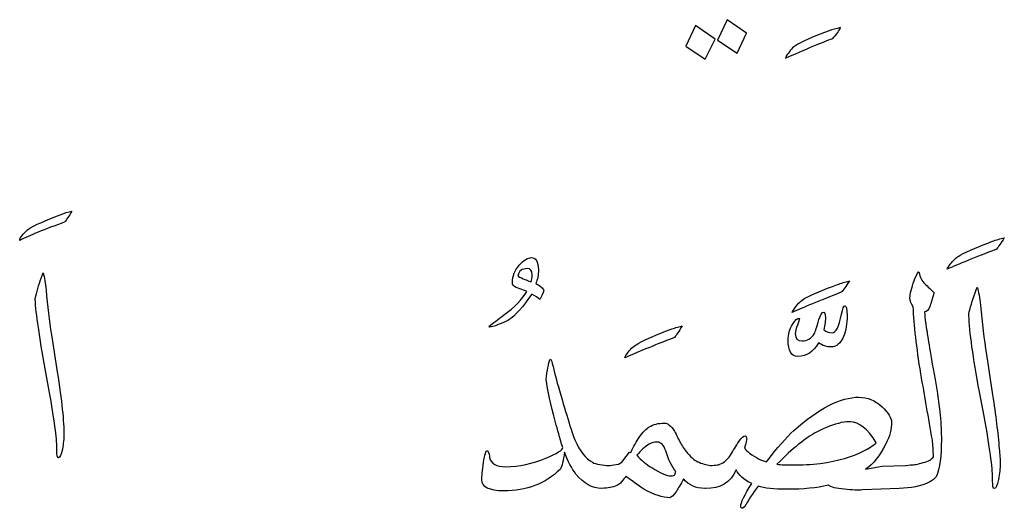
# Model space of a CAD drawing. Units: millimetres. Extents: x -490 to -224, y -184 to 126.
# Drawn here: x -427 to -384, y -77 to -56 of the extents above; entities that cross this region are included whole.
import ezdxf

# ---------------------------------------------------------------- set-up
doc = ezdxf.new("R2010")
doc.units = ezdxf.units.MM
doc.header["$MEASUREMENT"] = 0
doc.layers.add('Layer 1', color=7, linetype='Continuous')

msp = doc.modelspace()

# ---------------------------------------------------------------- linework, layer by layer
at = {"layer": 'Layer 1', "color": 250}
for points, knots in [([(-396.0845, -55.898), (-396.0845, -55.898), (-395.2364, -56.4979), (-395.2364, -56.4979), (-395.2364, -56.4979), (-395.2364, -56.4979), (-395.651, -57.3805), (-395.651, -57.3805), (-395.651, -57.3805), (-395.651, -57.3805), (-396.5148, -56.7994), (-396.5148, -56.7994), (-396.5148, -56.7994), (-396.5148, -56.7994), (-396.0845, -55.898), (-396.0845, -55.898)], [0, 0, 0, 0, 0.2, 0.2, 0.2, 0.2, 0.4, 0.4, 0.4, 0.4, 0.6, 0.6, 0.6, 0.6, 1, 1, 1, 1]), ([(-397.4917, -56.1556), (-397.4917, -56.1556), (-396.6248, -56.7649), (-396.6248, -56.7649), (-396.6248, -56.7649), (-396.6248, -56.7649), (-397.0583, -57.6475), (-397.0583, -57.6475), (-397.0583, -57.6475), (-397.0583, -57.6475), (-397.9063, -57.0664), (-397.9063, -57.0664), (-397.9063, -57.0664), (-397.9063, -57.0664), (-397.4917, -56.1556), (-397.4917, -56.1556)], [0, 0, 0, 0, 0.2, 0.2, 0.2, 0.2, 0.4, 0.4, 0.4, 0.4, 0.6, 0.6, 0.6, 0.6, 1, 1, 1, 1]), ([(-391.0873, -56.2498), (-391.1469, -56.3785), (-391.26, -56.5356), (-391.4265, -56.7272), (-391.4265, -56.7272), (-391.6652, -56.7994), (-392.3625, -57.0884), (-393.5153, -57.591), (-393.5153, -57.591), (-393.5026, -57.5187), (-393.4178, -57.3868), (-393.2576, -57.1952), (-393.2576, -57.1952), (-393.2043, -57.1229), (-393.1069, -57.0539), (-392.9718, -56.9848), (-392.9718, -56.9848), (-392.6043, -56.79), (-392.1457, -56.589), (-391.593, -56.3879), (-391.593, -56.3879), (-391.4579, -56.3377), (-391.2882, -56.2906), (-391.0873, -56.2498)], [0, 0, 0, 0, 0.1428571, 0.1428571, 0.1428571, 0.1428571, 0.2857143, 0.2857143, 0.2857143, 0.2857143, 0.4285714, 0.4285714, 0.4285714, 0.4285714, 0.5714286, 0.5714286, 0.5714286, 0.5714286, 0.7142857, 0.7142857, 0.7142857, 0.7142857, 1, 1, 1, 1]), ([(-426.7891, -65.0659), (-426.921, -65.1396), (-427.05, -65.2562), (-427.1758, -65.4158), (-427.1758, -65.4158), (-427.2495, -65.5141), (-427.2863, -65.5847), (-427.2863, -65.6338), (-427.2863, -65.6338), (-426.8535, -65.422), (-426.1905, -65.1519), (-425.2973, -64.8234), (-425.2973, -64.8234), (-425.2267, -64.7283), (-425.1223, -64.5686), (-424.9842, -64.3476), (-424.9842, -64.3476), (-425.1561, -64.3814), (-425.3157, -64.4305), (-425.46, -64.4919), (-425.46, -64.4919), (-426.0002, -64.6883), (-426.4422, -64.8817), (-426.7891, -65.0659)], [0, 0, 0, 0, 0.1428571, 0.1428571, 0.1428571, 0.1428571, 0.2857143, 0.2857143, 0.2857143, 0.2857143, 0.4285714, 0.4285714, 0.4285714, 0.4285714, 0.5714286, 0.5714286, 0.5714286, 0.5714286, 0.7142857, 0.7142857, 0.7142857, 0.7142857, 1, 1, 1, 1]), ([(-385.8238, -66.2945), (-385.9738, -66.3745), (-386.1171, -66.5045), (-386.2538, -66.6878), (-386.2538, -66.6878), (-386.3304, -66.7845), (-386.3771, -66.8578), (-386.3904, -66.9111), (-386.3904, -66.9111), (-385.9071, -66.6911), (-385.1804, -66.3945), (-384.2104, -66.0211), (-384.2104, -66.0211), (-384.1338, -65.9245), (-384.0204, -65.7578), (-383.8704, -65.5245), (-383.8704, -65.5245), (-384.0571, -65.5645), (-384.2304, -65.6111), (-384.3871, -65.6711), (-384.3871, -65.6711), (-384.9738, -65.8911), (-385.4504, -66.1011), (-385.8238, -66.2945)], [0, 0, 0, 0, 0.1428571, 0.1428571, 0.1428571, 0.1428571, 0.2857143, 0.2857143, 0.2857143, 0.2857143, 0.4285714, 0.4285714, 0.4285714, 0.4285714, 0.5714286, 0.5714286, 0.5714286, 0.5714286, 0.7142857, 0.7142857, 0.7142857, 0.7142857, 1, 1, 1, 1]), ([(-404.5338, -67.5345), (-404.4504, -67.3678), (-404.4104, -67.1645), (-404.4171, -66.9311), (-404.4171, -66.9311), (-404.4238, -66.5711), (-404.5271, -66.3945), (-404.7271, -66.3945), (-404.7271, -66.3945), (-404.8771, -66.3945), (-405.0538, -66.5045), (-405.2571, -66.7311), (-405.2571, -66.7311), (-405.4571, -66.9545), (-405.5604, -67.2078), (-405.5604, -67.4878), (-405.5604, -67.4878), (-405.5604, -67.5978), (-405.5038, -67.6711), (-405.3938, -67.7111), (-405.3938, -67.7111), (-405.2838, -67.7511), (-405.1738, -67.7945), (-405.0704, -67.8378), (-405.0704, -67.8378), (-405.0104, -67.8578), (-404.9638, -67.8745), (-404.9238, -67.8878), (-404.9238, -67.8878), (-405.1138, -68.2211), (-405.4538, -68.5711), (-405.9504, -68.9411), (-405.9504, -68.9411), (-406.1904, -69.1178), (-406.4071, -69.2811), (-406.6038, -69.4311), (-406.6038, -69.4311), (-406.6038, -69.4311), (-406.5638, -69.4611), (-406.5638, -69.4611), (-406.5638, -69.4611), (-406.4938, -69.4611), (-406.3671, -69.4245), (-406.1871, -69.3511), (-406.1871, -69.3511), (-406.0104, -69.2811), (-405.8671, -69.2178), (-405.7638, -69.1678), (-405.7638, -69.1678), (-405.4204, -68.9511), (-405.0671, -68.5645), (-404.7104, -68.0045), (-404.7104, -68.0045), (-404.5538, -68.0945), (-404.4371, -68.1745), (-404.3571, -68.2378), (-404.3571, -68.2378), (-404.2671, -68.0945), (-404.2038, -67.9645), (-404.1704, -67.8478), (-404.1704, -67.8478), (-404.2038, -67.7511), (-404.3238, -67.6478), (-404.5338, -67.5345)], [0, 0, 0, 0, 0.0588235, 0.0588235, 0.0588235, 0.0588235, 0.1176471, 0.1176471, 0.1176471, 0.1176471, 0.1764706, 0.1764706, 0.1764706, 0.1764706, 0.2352941, 0.2352941, 0.2352941, 0.2352941, 0.2941176, 0.2941176, 0.2941176, 0.2941176, 0.3529412, 0.3529412, 0.3529412, 0.3529412, 0.4117647, 0.4117647, 0.4117647, 0.4117647, 0.4705882, 0.4705882, 0.4705882, 0.4705882, 0.5294118, 0.5294118, 0.5294118, 0.5294118, 0.5882353, 0.5882353, 0.5882353, 0.5882353, 0.6470588, 0.6470588, 0.6470588, 0.6470588, 0.7058824, 0.7058824, 0.7058824, 0.7058824, 0.7647059, 0.7647059, 0.7647059, 0.7647059, 0.8235294, 0.8235294, 0.8235294, 0.8235294, 0.8823529, 0.8823529, 0.8823529, 0.8823529, 1, 1, 1, 1]), ([(-425.6318, -71.4321), (-425.6318, -71.4321), (-425.8836, -69.7961), (-425.8836, -69.7961), (-425.8836, -69.7961), (-425.9849, -69.1853), (-426.0646, -68.5283), (-426.1261, -67.8285), (-426.1261, -67.8285), (-426.1475, -67.5215), (-426.1905, -67.2699), (-426.2519, -67.0703), (-426.2519, -67.0703), (-426.3777, -67.3772), (-426.476, -67.6843), (-426.5466, -67.9881), (-426.5466, -67.9881), (-426.5835, -68.1263), (-426.6019, -68.2091), (-426.6019, -68.2306), (-426.6019, -68.2306), (-426.565, -68.8782), (-426.4177, -69.9035), (-426.1599, -71.3063), (-426.1599, -71.3063), (-426.1599, -71.3063), (-425.9818, -72.2793), (-425.9818, -72.2793), (-425.9818, -72.2793), (-425.7608, -73.544), (-425.6472, -74.3789), (-425.6472, -74.7871), (-425.6472, -74.7871), (-425.6472, -74.7871), (-425.6472, -74.913), (-425.6472, -74.913), (-425.6472, -74.913), (-425.6472, -75.1217), (-425.6258, -75.2291), (-425.5766, -75.2291), (-425.5766, -75.2291), (-425.5091, -75.2291), (-425.4538, -75.1002), (-425.4048, -74.8424), (-425.4048, -74.8424), (-425.3587, -74.5845), (-425.3341, -74.3819), (-425.3341, -74.2376), (-425.3341, -74.2376), (-425.3341, -73.6452), (-425.4324, -72.709), (-425.6318, -71.4321)], [0, 0, 0, 0, 0.0714286, 0.0714286, 0.0714286, 0.0714286, 0.1428571, 0.1428571, 0.1428571, 0.1428571, 0.2142857, 0.2142857, 0.2142857, 0.2142857, 0.2857143, 0.2857143, 0.2857143, 0.2857143, 0.3571429, 0.3571429, 0.3571429, 0.3571429, 0.4285714, 0.4285714, 0.4285714, 0.4285714, 0.5, 0.5, 0.5, 0.5, 0.5714286, 0.5714286, 0.5714286, 0.5714286, 0.6428571, 0.6428571, 0.6428571, 0.6428571, 0.7142857, 0.7142857, 0.7142857, 0.7142857, 0.7857143, 0.7857143, 0.7857143, 0.7857143, 0.8571429, 0.8571429, 0.8571429, 0.8571429, 1, 1, 1, 1]), ([(-401.7104, -75.5278), (-401.8604, -75.5078), (-401.9638, -75.4711), (-402.0238, -75.4278), (-402.0238, -75.4278), (-402.3371, -75.2711), (-402.5971, -74.9378), (-402.8038, -74.4311), (-402.8038, -74.4311), (-402.9404, -74.0978), (-403.1704, -73.3745), (-403.4871, -72.2611), (-403.4871, -72.2611), (-403.6171, -71.8211), (-403.7238, -71.4178), (-403.8004, -71.0611), (-403.8004, -71.0611), (-403.8338, -70.9378), (-403.8638, -70.8745), (-403.8904, -70.8745), (-403.8904, -70.8745), (-403.9738, -71.0778), (-404.0338, -71.3778), (-404.0738, -71.7745), (-404.0738, -71.7745), (-404.0171, -72.2445), (-403.8771, -72.8745), (-403.6538, -73.6678), (-403.6538, -73.6678), (-403.5771, -73.9678), (-403.4738, -74.3345), (-403.3404, -74.7711), (-403.3404, -74.7711), (-403.3404, -74.8845), (-403.5904, -75.0378), (-404.0838, -75.2411), (-404.0838, -75.2411), (-404.6704, -75.4945), (-405.2604, -75.6211), (-405.8504, -75.6211), (-405.8504, -75.6211), (-406.2671, -75.6211), (-406.5071, -75.4878), (-406.5638, -75.2211), (-406.5638, -75.2211), (-406.5704, -75.1311), (-406.6004, -75.0245), (-406.6538, -74.9078), (-406.6538, -74.9078), (-406.7238, -74.9078), (-406.7838, -75.0845), (-406.8338, -75.4378), (-406.8338, -75.4378), (-406.8804, -75.7878), (-406.9071, -76.0411), (-406.9071, -76.1978), (-406.9071, -76.1978), (-406.9071, -76.5245), (-406.5871, -76.6878), (-405.9504, -76.6878), (-405.9504, -76.6878), (-404.9338, -76.6878), (-404.1038, -76.3711), (-403.4604, -75.7378), (-403.4604, -75.7378), (-403.3738, -75.6078), (-403.3104, -75.3545), (-403.2638, -74.9778), (-403.2638, -74.9778), (-403.1138, -75.3878), (-402.9438, -75.7111), (-402.7571, -75.9445), (-402.7571, -75.9445), (-402.4104, -76.3678), (-402.0371, -76.5778), (-401.6338, -76.5778), (-401.6338, -76.5778), (-401.6338, -76.5778), (-401.6338, -76.5778), (-401.6338, -76.5778), (-401.6338, -76.5778), (-401.6338, -76.5778), (-401.6138, -76.5778), (-401.6138, -76.5778), (-401.6138, -76.5778), (-401.6138, -76.5778), (-401.6138, -76.5778), (-401.6138, -76.5778), (-401.6138, -76.5778), (-401.6138, -76.5778), (-401.6138, -76.5778), (-401.6138, -76.5778), (-401.6138, -76.5778), (-401.3604, -76.5711), (-401.1371, -76.5311), (-400.9504, -76.4511), (-400.9504, -76.4511), (-400.8838, -76.4245), (-400.8171, -76.3711), (-400.7438, -76.2845), (-400.7438, -76.2845), (-400.6738, -76.2011), (-400.6071, -76.1211), (-400.5504, -76.0411), (-400.5504, -76.0411), (-400.3804, -76.1778), (-400.1204, -76.3711), (-399.7671, -76.6178), (-399.7671, -76.6178), (-399.3104, -76.8645), (-398.9304, -76.9878), (-398.6238, -76.9878), (-398.6238, -76.9878), (-398.5604, -76.9878), (-398.4604, -76.8911), (-398.3238, -76.6945), (-398.3238, -76.6945), (-398.2571, -76.5778), (-398.1538, -76.4011), (-398.0104, -76.1578), (-398.0104, -76.1578), (-397.7938, -76.4378), (-397.4838, -76.5778), (-397.0738, -76.5778), (-397.0738, -76.5778), (-397.0738, -76.5778), (-397.0738, -76.5778), (-397.0738, -76.5778), (-397.0738, -76.5778), (-397.0738, -76.5778), (-397.0738, -76.5778), (-397.0738, -76.5778), (-397.0738, -76.5778), (-397.0738, -76.5778), (-397.0738, -76.5778), (-397.0738, -76.5778), (-397.0738, -76.5778), (-397.0738, -76.5778), (-397.0438, -76.5778), (-397.0438, -76.5778), (-397.0438, -76.5778), (-396.3971, -76.5978), (-395.9471, -76.3245), (-395.6871, -75.7578), (-395.6871, -75.7578), (-395.5871, -75.9878), (-395.3638, -76.1878), (-395.0104, -76.3645), (-395.0104, -76.3645), (-395.3304, -76.8645), (-395.4904, -77.2011), (-395.4904, -77.3711), (-395.4904, -77.3711), (-395.4904, -77.4278), (-395.4604, -77.4578), (-395.4038, -77.4578), (-395.4038, -77.4578), (-395.4038, -77.4578), (-395.3138, -77.3711), (-395.3138, -77.3711), (-395.3138, -77.3711), (-395.1638, -77.1045), (-394.9704, -76.8078), (-394.7271, -76.4811), (-394.7271, -76.4811), (-394.4438, -76.5711), (-394.0204, -76.6178), (-393.4604, -76.6178), (-393.4604, -76.6178), (-392.7304, -76.6178), (-392.1238, -76.5578), (-391.6438, -76.4411), (-391.6438, -76.4411), (-391.5138, -76.5278), (-391.2738, -76.5845), (-390.9238, -76.6178), (-390.9238, -76.6178), (-390.5771, -76.6511), (-390.3071, -76.6611), (-390.1204, -76.6478), (-390.1204, -76.6478), (-390.1204, -76.6478), (-388.5071, -76.5778), (-388.5071, -76.5778), (-388.5071, -76.5778), (-387.9938, -76.5778), (-387.5438, -76.4845), (-387.1604, -76.2945), (-387.1604, -76.2945), (-387.0371, -76.2311), (-386.9438, -76.1545), (-386.8771, -76.0711), (-386.8771, -76.0711), (-386.7204, -75.6878), (-386.6438, -75.1411), (-386.6438, -74.4311), (-386.6438, -74.4311), (-386.6438, -73.7911), (-386.7204, -72.9945), (-386.8771, -72.0378), (-386.8771, -72.0378), (-387.1304, -70.6245), (-387.2638, -69.8345), (-387.2771, -69.6645), (-387.2771, -69.6645), (-387.3238, -69.3978), (-387.3638, -69.1078), (-387.3938, -68.7945), (-387.3938, -68.7945), (-387.2904, -68.7811), (-387.2104, -68.7045), (-387.1571, -68.5578), (-387.1571, -68.5578), (-387.1004, -68.4111), (-387.0404, -68.2045), (-386.9738, -67.9378), (-386.9738, -67.9378), (-387.1104, -67.8045), (-387.2438, -67.6778), (-387.3738, -67.5545), (-387.3738, -67.5545), (-387.5038, -67.4311), (-387.5904, -67.2645), (-387.6304, -67.0578), (-387.6304, -67.0578), (-387.6304, -67.0578), (-387.6571, -67.0178), (-387.6571, -67.0178), (-387.6571, -67.0178), (-387.8071, -67.2845), (-387.9171, -67.5611), (-387.9804, -67.8478), (-387.9804, -67.8478), (-388.0138, -67.9778), (-388.0304, -68.0845), (-388.0304, -68.1711), (-388.0304, -68.1711), (-388.0304, -68.3145), (-387.9804, -68.4445), (-387.8838, -68.5611), (-387.8838, -68.5611), (-387.8504, -69.3678), (-387.7404, -70.3545), (-387.5504, -71.5211), (-387.5504, -71.5211), (-387.3804, -72.4911), (-387.2138, -73.4645), (-387.0438, -74.4411), (-387.0438, -74.4411), (-387.0171, -74.6478), (-387.0004, -74.8978), (-386.9938, -75.1911), (-386.9938, -75.1911), (-387.0604, -75.2911), (-387.2104, -75.3745), (-387.4438, -75.4411), (-387.4438, -75.4411), (-387.6771, -75.5111), (-387.8638, -75.5445), (-388.0004, -75.5445), (-388.0004, -75.5445), (-388.0004, -75.5445), (-388.2038, -75.5645), (-388.2038, -75.5645), (-388.2038, -75.5645), (-388.2038, -75.5645), (-388.2038, -75.5645), (-388.2038, -75.5645), (-388.2038, -75.5645), (-388.2038, -75.5645), (-388.2238, -75.5645), (-388.2238, -75.5645), (-388.2238, -75.5645), (-388.2238, -75.5645), (-388.2238, -75.5645), (-388.2238, -75.5645), (-388.2238, -75.5645), (-388.2238, -75.5645), (-389.2604, -75.5911), (-389.2604, -75.5911), (-389.2604, -75.5911), (-389.2604, -75.5911), (-389.9838, -75.7278), (-389.9838, -75.7278), (-389.9838, -75.7278), (-389.6571, -75.5078), (-389.3604, -75.1345), (-389.0938, -74.6078), (-389.0938, -74.6078), (-388.9238, -74.2811), (-388.8404, -73.9611), (-388.8404, -73.6478), (-388.8404, -73.6478), (-388.8404, -73.4745), (-388.9804, -73.2478), (-389.2604, -72.9745), (-389.2604, -72.9745), (-389.5738, -72.6945), (-389.9138, -72.5545), (-390.2838, -72.5545), (-390.2838, -72.5545), (-391.1004, -72.5545), (-392.0571, -73.0478), (-393.1571, -74.0311), (-393.1571, -74.0311), (-393.4804, -74.3245), (-393.8838, -74.7811), (-394.3571, -75.4078), (-394.3571, -75.4078), (-394.5804, -75.3545), (-394.8271, -75.2278), (-395.1004, -75.0245), (-395.1004, -75.0245), (-395.1904, -74.9545), (-395.2671, -74.8811), (-395.3238, -74.8011), (-395.3238, -74.8011), (-395.2604, -74.5611), (-395.2271, -74.4278), (-395.2271, -74.4011), (-395.2271, -74.4011), (-395.2271, -74.3111), (-395.2538, -74.2645), (-395.3038, -74.2645), (-395.3038, -74.2645), (-395.3704, -74.2645), (-395.4571, -74.3411), (-395.5671, -74.4978), (-395.5671, -74.4978), (-395.6971, -74.7011), (-395.8238, -74.9045), (-395.9404, -75.1145), (-395.9404, -75.1145), (-396.1204, -75.3545), (-396.3004, -75.4945), (-396.4771, -75.5345), (-396.4771, -75.5345), (-396.5471, -75.5411), (-396.6404, -75.5511), (-396.7504, -75.5645), (-396.7504, -75.5645), (-396.7504, -75.5645), (-396.7804, -75.5645), (-396.7804, -75.5645), (-396.7804, -75.5645), (-396.9371, -75.5645), (-397.1171, -75.5178), (-397.3271, -75.4278), (-397.3271, -75.4278), (-397.4904, -75.3678), (-397.6571, -75.2345), (-397.8338, -75.0245), (-397.8338, -75.0245), (-397.9371, -74.9145), (-398.0404, -74.7711), (-398.1371, -74.5911), (-398.1371, -74.5911), (-398.2338, -74.4111), (-398.3271, -74.2311), (-398.4104, -74.0511), (-398.4104, -74.0511), (-398.5738, -73.8145), (-398.7204, -73.6978), (-398.8504, -73.6978), (-398.8504, -73.6978), (-399.1304, -73.6978), (-399.3538, -73.7545), (-399.5238, -73.8645), (-399.5238, -73.8645), (-399.6538, -73.9411), (-399.8038, -74.0978), (-399.9738, -74.3311), (-399.9738, -74.3311), (-400.0904, -74.5011), (-400.2138, -74.7245), (-400.3438, -74.9978), (-400.3438, -74.9978), (-400.3438, -74.9978), (-400.3938, -74.9778), (-400.3938, -74.9778), (-400.3938, -74.9778), (-400.3938, -74.9778), (-400.6871, -75.3678), (-400.6871, -75.3678), (-400.6871, -75.3678), (-400.7438, -75.4511), (-400.8438, -75.5078), (-400.9838, -75.5278), (-400.9838, -75.5278), (-401.1238, -75.5511), (-401.2338, -75.5645), (-401.3104, -75.5645), (-401.3104, -75.5645), (-401.4271, -75.5645), (-401.5604, -75.5511), (-401.7104, -75.5278)], [0, 0, 0, 0, 0.01, 0.01, 0.01, 0.01, 0.02, 0.02, 0.02, 0.02, 0.03, 0.03, 0.03, 0.03, 0.04, 0.04, 0.04, 0.04, 0.05, 0.05, 0.05, 0.05, 0.06, 0.06, 0.06, 0.06, 0.07, 0.07, 0.07, 0.07, 0.08, 0.08, 0.08, 0.08, 0.09, 0.09, 0.09, 0.09, 0.1, 0.1, 0.1, 0.1, 0.11, 0.11, 0.11, 0.11, 0.12, 0.12, 0.12, 0.12, 0.13, 0.13, 0.13, 0.13, 0.14, 0.14, 0.14, 0.14, 0.15, 0.15, 0.15, 0.15, 0.16, 0.16, 0.16, 0.16, 0.17, 0.17, 0.17, 0.17, 0.18, 0.18, 0.18, 0.18, 0.19, 0.19, 0.19, 0.19, 0.2, 0.2, 0.2, 0.2, 0.21, 0.21, 0.21, 0.21, 0.22, 0.22, 0.22, 0.22, 0.23, 0.23, 0.23, 0.23, 0.24, 0.24, 0.24, 0.24, 0.25, 0.25, 0.25, 0.25, 0.26, 0.26, 0.26, 0.26, 0.27, 0.27, 0.27, 0.27, 0.28, 0.28, 0.28, 0.28, 0.29, 0.29, 0.29, 0.29, 0.3, 0.3, 0.3, 0.3, 0.31, 0.31, 0.31, 0.31, 0.32, 0.32, 0.32, 0.32, 0.33, 0.33, 0.33, 0.33, 0.34, 0.34, 0.34, 0.34, 0.35, 0.35, 0.35, 0.35, 0.36, 0.36, 0.36, 0.36, 0.37, 0.37, 0.37, 0.37, 0.38, 0.38, 0.38, 0.38, 0.39, 0.39, 0.39, 0.39, 0.4, 0.4, 0.4, 0.4, 0.41, 0.41, 0.41, 0.41, 0.42, 0.42, 0.42, 0.42, 0.43, 0.43, 0.43, 0.43, 0.44, 0.44, 0.44, 0.44, 0.45, 0.45, 0.45, 0.45, 0.46, 0.46, 0.46, 0.46, 0.47, 0.47, 0.47, 0.47, 0.48, 0.48, 0.48, 0.48, 0.49, 0.49, 0.49, 0.49, 0.5, 0.5, 0.5, 0.5, 0.51, 0.51, 0.51, 0.51, 0.52, 0.52, 0.52, 0.52, 0.53, 0.53, 0.53, 0.53, 0.54, 0.54, 0.54, 0.54, 0.55, 0.55, 0.55, 0.55, 0.56, 0.56, 0.56, 0.56, 0.57, 0.57, 0.57, 0.57, 0.58, 0.58, 0.58, 0.58, 0.59, 0.59, 0.59, 0.59, 0.6, 0.6, 0.6, 0.6, 0.61, 0.61, 0.61, 0.61, 0.62, 0.62, 0.62, 0.62, 0.63, 0.63, 0.63, 0.63, 0.64, 0.64, 0.64, 0.64, 0.65, 0.65, 0.65, 0.65, 0.66, 0.66, 0.66, 0.66, 0.67, 0.67, 0.67, 0.67, 0.68, 0.68, 0.68, 0.68, 0.69, 0.69, 0.69, 0.69, 0.7, 0.7, 0.7, 0.7, 0.71, 0.71, 0.71, 0.71, 0.72, 0.72, 0.72, 0.72, 0.73, 0.73, 0.73, 0.73, 0.74, 0.74, 0.74, 0.74, 0.75, 0.75, 0.75, 0.75, 0.76, 0.76, 0.76, 0.76, 0.77, 0.77, 0.77, 0.77, 0.78, 0.78, 0.78, 0.78, 0.79, 0.79, 0.79, 0.79, 0.8, 0.8, 0.8, 0.8, 0.81, 0.81, 0.81, 0.81, 0.82, 0.82, 0.82, 0.82, 0.83, 0.83, 0.83, 0.83, 0.84, 0.84, 0.84, 0.84, 0.85, 0.85, 0.85, 0.85, 0.86, 0.86, 0.86, 0.86, 0.87, 0.87, 0.87, 0.87, 0.88, 0.88, 0.88, 0.88, 0.89, 0.89, 0.89, 0.89, 0.9, 0.9, 0.9, 0.9, 0.91, 0.91, 0.91, 0.91, 0.92, 0.92, 0.92, 0.92, 0.93, 0.93, 0.93, 0.93, 0.94, 0.94, 0.94, 0.94, 0.95, 0.95, 0.95, 0.95, 0.96, 0.96, 0.96, 0.96, 0.97, 0.97, 0.97, 0.97, 0.98, 0.98, 0.98, 0.98, 1, 1, 1, 1]), ([(-404.7371, -67.4678), (-404.8504, -67.4211), (-405.0171, -67.3545), (-405.2471, -67.2611), (-405.2471, -67.2611), (-405.2904, -67.2445), (-405.3138, -67.2178), (-405.3138, -67.1845), (-405.3138, -67.1845), (-405.2704, -66.9811), (-405.1338, -66.8811), (-404.9038, -66.8811), (-404.9038, -66.8811), (-404.7604, -66.8811), (-404.6904, -66.9711), (-404.6904, -67.1445), (-404.6904, -67.1445), (-404.6904, -67.2745), (-404.7071, -67.3845), (-404.7371, -67.4678)], [0, 0, 0, 0, 0.1666667, 0.1666667, 0.1666667, 0.1666667, 0.3333333, 0.3333333, 0.3333333, 0.3333333, 0.5, 0.5, 0.5, 0.5, 0.6666667, 0.6666667, 0.6666667, 0.6666667, 1, 1, 1, 1]), ([(-392.6671, -68.1911), (-392.8238, -68.2811), (-392.9638, -68.4145), (-393.0871, -68.5911), (-393.0871, -68.5911), (-393.1671, -68.6945), (-393.2104, -68.7711), (-393.2238, -68.8145), (-393.2238, -68.8145), (-392.7571, -68.6011), (-392.0338, -68.3045), (-391.0571, -67.9278), (-391.0571, -67.9278), (-390.9671, -67.8345), (-390.8471, -67.6678), (-390.7038, -67.4278), (-390.7038, -67.4278), (-390.8938, -67.4678), (-391.0671, -67.5211), (-391.2238, -67.5845), (-391.2238, -67.5845), (-391.8471, -67.8111), (-392.3304, -68.0145), (-392.6671, -68.1911)], [0, 0, 0, 0, 0.1428571, 0.1428571, 0.1428571, 0.1428571, 0.2857143, 0.2857143, 0.2857143, 0.2857143, 0.4285714, 0.4285714, 0.4285714, 0.4285714, 0.5714286, 0.5714286, 0.5714286, 0.5714286, 0.7142857, 0.7142857, 0.7142857, 0.7142857, 1, 1, 1, 1]), ([(-384.3871, -72.4578), (-384.3871, -72.4578), (-384.6604, -70.6711), (-384.6604, -70.6711), (-384.6604, -70.6711), (-384.7571, -70.0011), (-384.8471, -69.2778), (-384.9238, -68.5011), (-384.9238, -68.5011), (-384.9571, -68.1711), (-385.0038, -67.9045), (-385.0604, -67.7011), (-385.0604, -67.7011), (-385.1971, -68.0278), (-385.3071, -68.3578), (-385.3938, -68.6978), (-385.3938, -68.6978), (-385.4304, -68.8411), (-385.4438, -68.9245), (-385.4304, -68.9511), (-385.4304, -68.9511), (-385.4071, -69.6678), (-385.2504, -70.7911), (-384.9638, -72.3211), (-384.9638, -72.3211), (-384.9638, -72.3211), (-384.7571, -73.3845), (-384.7571, -73.3845), (-384.7571, -73.3845), (-384.5104, -74.7645), (-384.3871, -75.6745), (-384.3871, -76.1111), (-384.3871, -76.1111), (-384.3871, -76.1111), (-384.3871, -76.2378), (-384.3871, -76.2378), (-384.3871, -76.2378), (-384.3871, -76.4711), (-384.3638, -76.5878), (-384.3171, -76.5878), (-384.3171, -76.5878), (-384.2471, -76.5878), (-384.1838, -76.4545), (-384.1338, -76.1845), (-384.1338, -76.1845), (-384.0804, -75.9145), (-384.0538, -75.6911), (-384.0538, -75.5145), (-384.0538, -75.5145), (-384.0538, -75.3011), (-384.0671, -75.0711), (-384.0938, -74.8311), (-384.0938, -74.8311), (-384.1538, -74.1345), (-384.2504, -73.3445), (-384.3871, -72.4578)], [0, 0, 0, 0, 0.0666667, 0.0666667, 0.0666667, 0.0666667, 0.1333333, 0.1333333, 0.1333333, 0.1333333, 0.2, 0.2, 0.2, 0.2, 0.2666667, 0.2666667, 0.2666667, 0.2666667, 0.3333333, 0.3333333, 0.3333333, 0.3333333, 0.4, 0.4, 0.4, 0.4, 0.4666667, 0.4666667, 0.4666667, 0.4666667, 0.5333333, 0.5333333, 0.5333333, 0.5333333, 0.6, 0.6, 0.6, 0.6, 0.6666667, 0.6666667, 0.6666667, 0.6666667, 0.7333333, 0.7333333, 0.7333333, 0.7333333, 0.8, 0.8, 0.8, 0.8, 0.8666667, 0.8666667, 0.8666667, 0.8666667, 1, 1, 1, 1]), ([(-390.8904, -68.5211), (-390.9438, -68.5211), (-390.9938, -68.6445), (-391.0471, -68.8945), (-391.0471, -68.8945), (-391.1571, -69.4411), (-391.2938, -69.7145), (-391.4571, -69.7145), (-391.4571, -69.7145), (-391.5938, -69.7145), (-391.7171, -69.6678), (-391.8271, -69.5778), (-391.8271, -69.5778), (-391.8271, -69.5778), (-391.7804, -69.3411), (-391.7804, -69.3411), (-391.7804, -69.3411), (-391.7671, -69.2511), (-391.7604, -69.1511), (-391.7604, -69.0411), (-391.7604, -69.0411), (-391.7604, -68.8845), (-391.7838, -68.8045), (-391.8271, -68.8045), (-391.8271, -68.8045), (-391.9138, -68.8045), (-391.9838, -68.9145), (-392.0438, -69.1278), (-392.0438, -69.1278), (-392.1338, -69.4545), (-392.2038, -69.6611), (-392.2471, -69.7511), (-392.2471, -69.7511), (-392.3838, -69.9678), (-392.5638, -70.0745), (-392.7838, -70.0745), (-392.7838, -70.0745), (-392.9871, -70.0745), (-393.0871, -69.9645), (-393.0871, -69.7445), (-393.0871, -69.7445), (-393.0871, -69.6445), (-393.0571, -69.5245), (-392.9938, -69.3811), (-392.9938, -69.3811), (-392.9338, -69.2378), (-392.9038, -69.1378), (-392.9038, -69.0778), (-392.9038, -69.0778), (-392.9871, -69.0478), (-393.0904, -69.1345), (-393.2138, -69.3411), (-393.2138, -69.3411), (-393.3371, -69.5511), (-393.4004, -69.7778), (-393.4004, -70.0245), (-393.4004, -70.0245), (-393.4004, -70.5145), (-393.2571, -70.7578), (-392.9704, -70.7578), (-392.9704, -70.7578), (-392.5938, -70.7578), (-392.2904, -70.5578), (-392.0638, -70.1545), (-392.0638, -70.1545), (-391.8804, -70.2778), (-391.6904, -70.3378), (-391.4971, -70.3378), (-391.4971, -70.3378), (-391.2671, -70.3378), (-391.0904, -70.1811), (-390.9604, -69.8711), (-390.9604, -69.8711), (-390.8538, -69.6145), (-390.8038, -69.3111), (-390.8038, -68.9511), (-390.8038, -68.9511), (-390.8038, -68.6645), (-390.8338, -68.5211), (-390.8904, -68.5211)], [0, 0, 0, 0, 0.047619, 0.047619, 0.047619, 0.047619, 0.0952381, 0.0952381, 0.0952381, 0.0952381, 0.1428571, 0.1428571, 0.1428571, 0.1428571, 0.1904762, 0.1904762, 0.1904762, 0.1904762, 0.2380952, 0.2380952, 0.2380952, 0.2380952, 0.2857143, 0.2857143, 0.2857143, 0.2857143, 0.3333333, 0.3333333, 0.3333333, 0.3333333, 0.3809524, 0.3809524, 0.3809524, 0.3809524, 0.4285714, 0.4285714, 0.4285714, 0.4285714, 0.4761905, 0.4761905, 0.4761905, 0.4761905, 0.5238095, 0.5238095, 0.5238095, 0.5238095, 0.5714286, 0.5714286, 0.5714286, 0.5714286, 0.6190476, 0.6190476, 0.6190476, 0.6190476, 0.6666667, 0.6666667, 0.6666667, 0.6666667, 0.7142857, 0.7142857, 0.7142857, 0.7142857, 0.7619048, 0.7619048, 0.7619048, 0.7619048, 0.8095238, 0.8095238, 0.8095238, 0.8095238, 0.8571429, 0.8571429, 0.8571429, 0.8571429, 0.9047619, 0.9047619, 0.9047619, 0.9047619, 1, 1, 1, 1]), ([(-400.0204, -70.1911), (-400.1838, -70.2711), (-400.3304, -70.3978), (-400.4604, -70.5745), (-400.4604, -70.5745), (-400.5404, -70.6845), (-400.5838, -70.7645), (-400.5971, -70.8178), (-400.5971, -70.8178), (-400.1171, -70.5945), (-399.3871, -70.2978), (-398.4104, -69.9178), (-398.4104, -69.9178), (-398.3338, -69.8211), (-398.2204, -69.6511), (-398.0771, -69.4111), (-398.0771, -69.4111), (-398.2671, -69.4578), (-398.4404, -69.5078), (-398.5971, -69.5678), (-398.5971, -69.5678), (-399.1871, -69.7811), (-399.6638, -69.9911), (-400.0204, -70.1911)], [0, 0, 0, 0, 0.1428571, 0.1428571, 0.1428571, 0.1428571, 0.2857143, 0.2857143, 0.2857143, 0.2857143, 0.4285714, 0.4285714, 0.4285714, 0.4285714, 0.5714286, 0.5714286, 0.5714286, 0.5714286, 0.7142857, 0.7142857, 0.7142857, 0.7142857, 1, 1, 1, 1]), ([(-391.9838, -75.4745), (-392.3804, -75.5211), (-392.7971, -75.5445), (-393.2338, -75.5445), (-393.2338, -75.5445), (-393.4804, -75.5445), (-393.7038, -75.5345), (-393.8971, -75.5145), (-393.8971, -75.5145), (-393.2004, -74.8111), (-392.6204, -74.3378), (-392.1504, -74.0978), (-392.1504, -74.0978), (-391.7471, -73.8911), (-391.3838, -73.7511), (-391.0571, -73.6778), (-391.0571, -73.6778), (-390.8871, -73.6511), (-390.7538, -73.6378), (-390.6571, -73.6378), (-390.6571, -73.6378), (-390.2838, -73.6378), (-389.9038, -73.9478), (-389.5138, -74.5678), (-389.5138, -74.5678), (-389.6571, -74.6911), (-389.8504, -74.8145), (-390.0904, -74.9378), (-390.0904, -74.9378), (-390.5638, -75.1845), (-391.1971, -75.3645), (-391.9838, -75.4745)], [0, 0, 0, 0, 0.1111111, 0.1111111, 0.1111111, 0.1111111, 0.2222222, 0.2222222, 0.2222222, 0.2222222, 0.3333333, 0.3333333, 0.3333333, 0.3333333, 0.4444444, 0.4444444, 0.4444444, 0.4444444, 0.5555556, 0.5555556, 0.5555556, 0.5555556, 0.6666667, 0.6666667, 0.6666667, 0.6666667, 0.7777778, 0.7777778, 0.7777778, 0.7777778, 1, 1, 1, 1]), ([(-398.3971, -75.9645), (-398.4171, -76.0078), (-398.4771, -76.0311), (-398.5771, -76.0311), (-398.5771, -76.0311), (-398.7404, -76.0311), (-399.0204, -75.9078), (-399.4171, -75.6611), (-399.4171, -75.6611), (-399.6638, -75.5178), (-399.8804, -75.3345), (-400.0704, -75.1145), (-400.0704, -75.1145), (-399.9004, -74.8978), (-399.7204, -74.7378), (-399.5238, -74.6245), (-399.5238, -74.6245), (-399.4138, -74.5678), (-399.2938, -74.5378), (-399.1638, -74.5378), (-399.1638, -74.5378), (-399.0138, -74.5378), (-398.8938, -74.6645), (-398.8004, -74.9178), (-398.8004, -74.9178), (-398.6838, -75.3045), (-398.5371, -75.6045), (-398.3604, -75.8278), (-398.3604, -75.8278), (-398.3604, -75.8711), (-398.3738, -75.9178), (-398.3971, -75.9645)], [0, 0, 0, 0, 0.1111111, 0.1111111, 0.1111111, 0.1111111, 0.2222222, 0.2222222, 0.2222222, 0.2222222, 0.3333333, 0.3333333, 0.3333333, 0.3333333, 0.4444444, 0.4444444, 0.4444444, 0.4444444, 0.5555556, 0.5555556, 0.5555556, 0.5555556, 0.6666667, 0.6666667, 0.6666667, 0.6666667, 0.7777778, 0.7777778, 0.7777778, 0.7777778, 1, 1, 1, 1])]:
    msp.add_open_spline(points, degree=3, knots=knots, dxfattribs=at)

doc.saveas('drawing.dxf')
